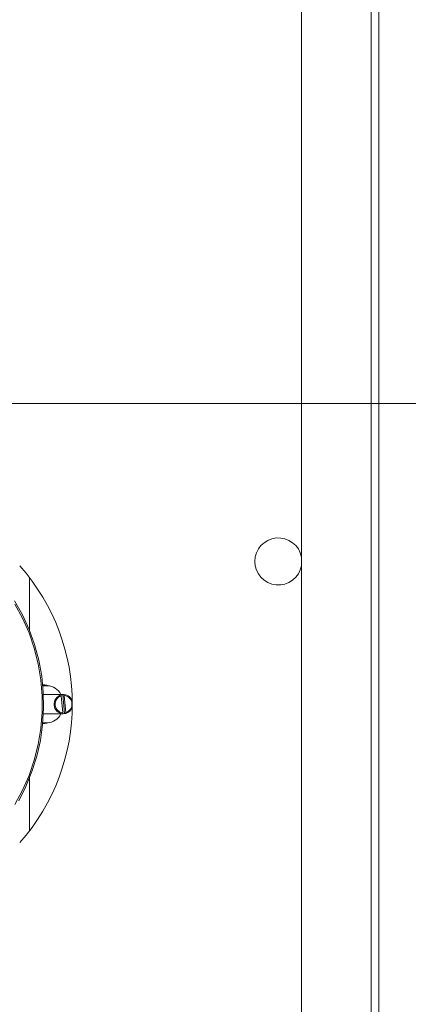
# Model space of a CAD drawing. Extents: x -3296 to -216, y 232 to 3246.
# Drawn here: x -580 to -480, y 2852 to 3107 of the extents above; entities that cross this region are included whole.
import ezdxf

# ---------------------------------------------------------------- set-up
doc = ezdxf.new("R2010")
doc.units = 0
doc.header["$LTSCALE"] = 5
doc.linetypes.add('HIDDEN', pattern=[1.905, 1.27, -0.635])
doc.layers.add('SLD-0', color=7, linetype='Continuous')
doc.styles.add('Brunner 2014', font='arial.ttf', dxfattribs={"height": 35})
doc.dimstyles.new('Brunner 2014', dxfattribs={"dimscale": 5, "dimtxt": 35, "dimasz": 5, "dimexe": 3.175, "dimexo": 0, "dimgap": 0.762, "dimtad": 1, "dimdec": 0, "dimrnd": 1e-08, "dimtxsty": 'Brunner 2014', "dimcen": 0.09, "dimdle": 10, "dimclrd": 7, "dimclre": 7, "dimclrt": 7, "dimadec": 1, "dimazin": 2, "dimtfac": 0.666667, "dimtdec": 0, "dimtmove": 0, "dimatfit": 3, "dimldrblk": 'Filled-1', "dimfxl": 1, "dimtolj": 1, "dimlwd": 5, "dimlwe": 5, "dimarcsym": 0})

# ---------------------------------------------------------------- blocks, each defined once
blk = doc.blocks.new('*D95')
at = {"layer": 'Defpoints', "color": 0, "linetype": 'HIDDEN', "lineweight": 5, "transparency": 16777216}
for p in [(-773.41, 3007.87), (-232.02, 3007.87), (-427.41, 2172.11)]:
    blk.add_point(p, dxfattribs=at)
at = {"layer": 'SLD-0', "color": 7, "linetype": 'Continuous', "lineweight": 5, "transparency": 16777216}
for p, q in [((-773.41, 3007.87), (-216.15, 3007.87)), ((-232.02, 2197.11), (-232.02, 2982.87)), ((-427.41, 2172.11), (-216.15, 2172.11))]:
    blk.add_line(p, q, dxfattribs=at)
at = {"layer": 'SLD-0', "color": 7, "linetype": 'HIDDEN', "lineweight": 5, "transparency": 16777216}
for points in [[(-236.19, 2982.87), (-227.86, 2982.87), (-232.02, 3007.87)], [(-236.19, 2197.11), (-227.86, 2197.11), (-232.02, 2172.11)]]:
    blk.add_solid(points, dxfattribs=at)
at = {"layer": 'SLD-0', "color": 7, "linetype": 'HIDDEN', "lineweight": 9, "transparency": 16777216, "insert": (-271.6, 2547.28), "char_height": 35, "attachment_point": 2, "rotation": 90, "style": 'Brunner 2014'}
blk.add_mtext('\\A1;836', dxfattribs=at)
blk = doc.blocks.new('Filled-1')
at = {"color": 0}
for p, q in [((0, 0), (-1, 0.167)), ((-1, 0.167), (-1, -0.167)), ((-1, 0), (0, 0)), ((-1, -0.167), (0, 0))]:
    blk.add_line(p, q, dxfattribs=at)
at = {"color": 0, "flags": 128}
blk.add_lwpolyline([(-1, -0.167), (0, 0), (-1, 0.167), (-1, -0.167)], dxfattribs=at)
at = {"color": 0}
blk.add_solid([(-1, -0.167), (0, 0), (-1, 0.167), (-1, -0.167)], dxfattribs=at)

msp = doc.modelspace()

# ---------------------------------------------------------------- linework, layer by layer
at = {"color": 7, "linetype": 'Continuous', "lineweight": 9}
for p, q in [((-489.41, 3222.86), (-489.41, 2723.21)), ((-507.41, 2725.21), (-507.41, 3220.86)), ((-487.41, 3221.96), (-487.41, 2723.21))]:
    msp.add_line(p, q, dxfattribs=at)
at = {"color": 0, "linetype": 'Continuous', "lineweight": 9}
for p, q in [((-577.83, 2949.01), (-577.83, 2962.71)), ((-573.93, 2934.96), (-574.43, 2934.96)), ((-574.41, 2934.76), (-573.28, 2934.76)), ((-574.25, 2932.44), (-574.19, 2932.45)), ((-574.19, 2932.45), (-573.96, 2932.46)), ((-569.37, 2932.46), (-573.96, 2932.46)), ((-569.98, 2932.38), (-569.69, 2932.38)), ((-569.69, 2932.38), (-569.63, 2932.12)), ((-569.63, 2932.12), (-569.22, 2927.72)), ((-568.92, 2932.45), (-569.21, 2932.45)), ((-569.21, 2932.45), (-568.76, 2927.54)), ((-568.86, 2932.2), (-568.92, 2932.45)), ((-568.86, 2932.2), (-568.45, 2927.79)), ((-573.96, 2927.46), (-574.25, 2927.48)), ((-573.96, 2927.46), (-569.37, 2927.46)), ((-569.23, 2927.46), (-569.53, 2927.46)), ((-569.22, 2927.72), (-569.23, 2927.46)), ((-568.76, 2927.54), (-568.46, 2927.54)), ((-568.46, 2927.54), (-568.45, 2927.79)), ((-574.43, 2924.96), (-573.93, 2924.96)), ((-573.28, 2925.16), (-574.41, 2925.16)), ((-577.83, 2897.21), (-577.83, 2910.91))]:
    msp.add_line(p, q, dxfattribs=at)
at = {"color": 0, "linetype": 'Continuous', "lineweight": 9, "flags": 128}
for points in [[(-581.71, 2956.75), (-579.69, 2953.12), (-577.97, 2949.33), (-576.56, 2945.41), (-575.47, 2941.38), (-574.71, 2937.26), (-574.29, 2933.1), (-574.2, 2928.91), (-574.46, 2924.73), (-575.05, 2920.59), (-575.97, 2916.51), (-577.22, 2912.53), (-578.79, 2908.67), (-580.66, 2904.96)], [(-581.64, 2904.01), (-579.66, 2907.67), (-577.99, 2911.5), (-576.64, 2915.46), (-575.62, 2919.53), (-574.93, 2923.67), (-574.59, 2927.86), (-574.59, 2932.06), (-574.93, 2936.25), (-575.62, 2940.39), (-576.64, 2944.45), (-577.99, 2948.42), (-579.66, 2952.24), (-581.64, 2955.91)], [(-573.02, 2934.75), (-573.37, 2934.88), (-573.93, 2934.96)], [(-573.93, 2924.96), (-573.37, 2925.04), (-573.02, 2925.17)]]:
    msp.add_lwpolyline(points, dxfattribs=at)
at = {"color": 7, "linetype": 'Continuous', "lineweight": 9}
for start, end in [(10.3889, 180), (180, 349.6111)]:
    msp.add_arc((-513.41, 2966.96), 6.1, start, end, dxfattribs=at)
at = {"color": 0, "linetype": 'Continuous', "lineweight": 9}
for centre, radius, start, end in [((-620.77, 2929.96), 54, 318.3822, 41.6178), ((-573.31, 2930.9), 3.86, 23.848, 89.4917), ((-568.99, 2929.96), 2.51, 106.1256, 264.4781), ((-568.96, 2929.96), 2.26, 107.1612, 263.4425), ((-569.37, 2930.12), 2.34, 86.1568, 105.2034), ((-569.11, 2930.02), 2.44, 16.5143, 85.4437), ((-569.12, 2929.95), 2.26, 287.1612, 83.4425), ((-573.31, 2929.02), 3.86, 270.5083, 336.152), ((-569.37, 2929.79), 2.34, 266.1568, 285.2034), ((-569.13, 2929.9), 2.45, 285.6776, 343.3891)]:
    msp.add_arc(centre, radius, start, end, dxfattribs=at)

# ---------------------------------------------------------------- dimensions: what is measured, and where the dimension line sits
at = {"layer": 'SLD-0', "color": 1, "linetype": 'HIDDEN', "lineweight": 9}
dim = msp.add_linear_dim(base=(-232.02, 3007.87), p1=(-427.41, 2172.11), p2=(-773.41, 3007.87), angle=90, dimstyle='Brunner 2014', dxfattribs=at)
dim.commit()
dim.dimension.update_dxf_attribs({"geometry": '*D95', "text_midpoint": (-232.02, 2547.28), "dimtype": 160})

doc.saveas('drawing.dxf')
